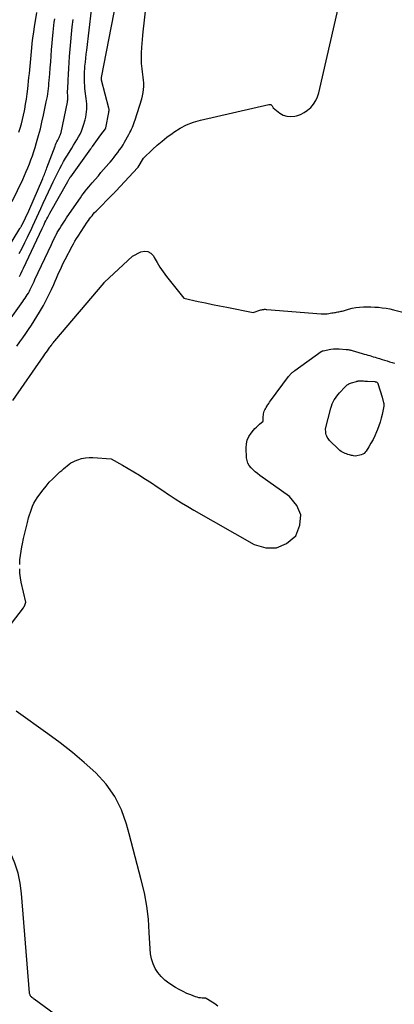
# Model space of a CAD drawing. Units: inches. Extents: x 2617441 to 2620375, y 1499134 to 1501949.
# Drawn here: x 2617723 to 2617796, y 1499933 to 1500126 of the extents above; entities that cross this region are included whole.
import ezdxf

# ---------------------------------------------------------------- set-up
doc = ezdxf.new("R2010")
doc.units = ezdxf.units.IN
doc.header["$MEASUREMENT"] = 0
doc.layers.add('Tile_2735_11_NE_contour_2ft', color=140, linetype='Continuous')

msp = doc.modelspace()

# ---------------------------------------------------------------- linework, layer by layer
at = {"layer": 'Tile_2735_11_NE_contour_2ft'}
for points in [[(2617722.3, 1500061.67, 7896), (2617722.87, 1500062.5, 7896), (2617723.44, 1500063.32, 7896), (2617724.01, 1500064.15, 7896), (2617724.58, 1500064.97, 7896), (2617725.14, 1500065.81, 7896), (2617725.69, 1500066.65, 7896), (2617726.21, 1500067.5, 7896), (2617726.73, 1500068.36, 7896), (2617726.89, 1500068.64, 7896), (2617727.46, 1500069.66, 7896), (2617728.01, 1500070.69, 7896), (2617728.53, 1500071.73, 7896), (2617729.03, 1500072.78, 7896), (2617729.48, 1500073.76, 7896), (2617729.76, 1500074.38, 7896), (2617730.03, 1500074.99, 7896), (2617730.31, 1500075.61, 7896), (2617730.58, 1500076.22, 7896), (2617730.85, 1500076.84, 7896), (2617731.13, 1500077.45, 7896), (2617731.43, 1500078.05, 7896), (2617731.73, 1500078.65, 7896), (2617733.07, 1500081.22, 7896), (2617733.34, 1500081.73, 7896), (2617733.63, 1500082.24, 7896), (2617733.93, 1500082.73, 7896), (2617734.25, 1500083.22, 7896), (2617736.05, 1500085.95, 7896), (2617736.27, 1500086.27, 7896), (2617736.5, 1500086.59, 7896), (2617736.73, 1500086.9, 7896), (2617736.98, 1500087.21, 7896), (2617737.23, 1500087.5, 7896), (2617737.49, 1500087.8, 7896), (2617737.76, 1500088.09, 7896), (2617738.03, 1500088.37, 7896), (2617740.74, 1500091.1, 7896), (2617740.86, 1500091.22, 7896), (2617740.98, 1500091.34, 7896), (2617741.1, 1500091.46, 7896), (2617741.22, 1500091.58, 7896), (2617741.33, 1500091.7, 7896), (2617741.45, 1500091.83, 7896), (2617741.57, 1500091.95, 7896), (2617741.68, 1500092.07, 7896), (2617745.9, 1500096.58, 7896), (2617745.98, 1500096.68, 7896), (2617747.06, 1500098.45, 7896), (2617748.83, 1500100.17, 7896), (2617749.74, 1500101, 7896), (2617750.67, 1500101.81, 7896), (2617751.63, 1500102.57, 7896), (2617752.62, 1500103.3, 7896), (2617752.98, 1500103.55, 7896), (2617754.2, 1500104.31, 7896), (2617755.47, 1500104.97, 7896), (2617756.81, 1500105.48, 7896), (2617758.19, 1500105.88, 7896), (2617771.56, 1500108.96, 7896), (2617771.75, 1500108.97, 7896), (2617771.92, 1500108.93, 7896), (2617772.06, 1500108.83, 7896), (2617772.18, 1500108.68, 7896), (2617772.39, 1500108.31, 7896), (2617773.7, 1500107.29, 7896), (2617774.39, 1500106.9, 7896), (2617775.1, 1500106.65, 7896), (2617775.85, 1500106.59, 7896), (2617776.63, 1500106.67, 7896), (2617776.96, 1500106.76, 7896), (2617777.75, 1500107.02, 7896), (2617778.48, 1500107.37, 7896), (2617779.15, 1500107.84, 7896), (2617779.77, 1500108.38, 7896), (2617780.29, 1500109.03, 7896), (2617780.73, 1500109.72, 7896), (2617781.06, 1500110.46, 7896), (2617781.31, 1500111.25, 7896), (2617787.99, 1500140.32, 7896)], [(2617722.8, 1500075.31, 7892), (2617723.07, 1500075.86, 7892), (2617723.34, 1500076.41, 7892), (2617723.6, 1500076.97, 7892), (2617727.23, 1500084.73, 7892), (2617727.41, 1500085.1, 7892), (2617727.59, 1500085.47, 7892), (2617727.77, 1500085.85, 7892), (2617727.95, 1500086.21, 7892), (2617728.14, 1500086.58, 7892), (2617728.33, 1500086.95, 7892), (2617728.52, 1500087.31, 7892), (2617728.72, 1500087.67, 7892), (2617732.23, 1500093.92, 7892), (2617732.29, 1500094.03, 7892), (2617732.36, 1500094.15, 7892), (2617732.43, 1500094.27, 7892), (2617732.5, 1500094.39, 7892), (2617732.58, 1500094.5, 7892), (2617732.65, 1500094.61, 7892), (2617732.73, 1500094.73, 7892), (2617732.81, 1500094.84, 7892), (2617736.72, 1500100.29, 7892), (2617736.8, 1500100.4, 7892), (2617736.88, 1500100.51, 7892), (2617736.96, 1500100.63, 7892), (2617737.04, 1500100.74, 7892), (2617738.67, 1500103.01, 7892), (2617739.59, 1500104.22, 7892), (2617739.65, 1500104.34, 7892), (2617739.66, 1500104.35, 7892), (2617739.67, 1500104.37, 7892), (2617739.67, 1500104.39, 7892), (2617739.68, 1500104.4, 7892), (2617740.26, 1500107.42, 7892), (2617740.28, 1500107.53, 7892), (2617740.29, 1500107.63, 7892), (2617740.3, 1500107.73, 7892), (2617740.31, 1500107.84, 7892), (2617740.3, 1500107.94, 7892), (2617740.3, 1500108.05, 7892), (2617740.28, 1500108.15, 7892), (2617740.26, 1500108.25, 7892), (2617738.84, 1500113.73, 7892), (2617738.84, 1500113.74, 7892), (2617738.84, 1500113.76, 7892), (2617738.83, 1500113.77, 7892), (2617738.83, 1500113.79, 7892), (2617738.82, 1500113.85, 7892), (2617738.82, 1500113.87, 7892), (2617738.82, 1500113.88, 7892), (2617738.81, 1500113.9, 7892), (2617738.81, 1500113.91, 7892), (2617738.81, 1500113.99, 7892), (2617738.81, 1500114.01, 7892), (2617738.81, 1500114.03, 7892), (2617738.81, 1500114.05, 7892), (2617738.81, 1500114.07, 7892), (2617738.83, 1500114.17, 7892), (2617738.83, 1500114.19, 7892), (2617738.83, 1500114.22, 7892), (2617738.84, 1500114.24, 7892), (2617738.84, 1500114.26, 7892), (2617742.75, 1500134.42, 7892)], [(2617716.83, 1500061.29, 7894), (2617723.44, 1500070.39, 7894), (2617723.67, 1500070.72, 7894), (2617723.9, 1500071.05, 7894), (2617724.11, 1500071.39, 7894), (2617724.32, 1500071.73, 7894), (2617724.53, 1500072.08, 7894), (2617724.72, 1500072.43, 7894), (2617724.91, 1500072.78, 7894), (2617725.08, 1500073.14, 7894), (2617725.1, 1500073.18, 7894), (2617725.28, 1500073.56, 7894), (2617725.46, 1500073.94, 7894), (2617725.64, 1500074.32, 7894), (2617725.82, 1500074.7, 7894), (2617729.03, 1500081.59, 7894), (2617729.25, 1500082.05, 7894), (2617729.47, 1500082.51, 7894), (2617729.7, 1500082.96, 7894), (2617729.93, 1500083.42, 7894), (2617729.96, 1500083.46, 7894), (2617730.19, 1500083.89, 7894), (2617730.43, 1500084.31, 7894), (2617730.67, 1500084.73, 7894), (2617730.93, 1500085.14, 7894), (2617731.18, 1500085.55, 7894), (2617731.45, 1500085.96, 7894), (2617731.72, 1500086.36, 7894), (2617731.99, 1500086.77, 7894), (2617734.39, 1500090.26, 7894), (2617734.7, 1500090.7, 7894), (2617735.01, 1500091.13, 7894), (2617735.33, 1500091.56, 7894), (2617735.66, 1500091.99, 7894), (2617735.99, 1500092.4, 7894), (2617736.33, 1500092.82, 7894), (2617736.68, 1500093.23, 7894), (2617737.02, 1500093.64, 7894), (2617738.22, 1500095.03, 7894), (2617738.73, 1500095.63, 7894), (2617739.25, 1500096.23, 7894), (2617739.76, 1500096.82, 7894), (2617740.27, 1500097.42, 7894), (2617740.51, 1500097.7, 7894), (2617740.9, 1500098.16, 7894), (2617741.28, 1500098.63, 7894), (2617741.66, 1500099.1, 7894), (2617742.03, 1500099.58, 7894), (2617742.38, 1500100.06, 7894), (2617742.72, 1500100.56, 7894), (2617743.04, 1500101.07, 7894), (2617743.34, 1500101.59, 7894), (2617744.2, 1500103.12, 7894), (2617744.39, 1500103.46, 7894), (2617744.56, 1500103.81, 7894), (2617744.73, 1500104.16, 7894), (2617744.89, 1500104.52, 7894), (2617745.03, 1500104.88, 7894), (2617745.17, 1500105.24, 7894), (2617745.3, 1500105.61, 7894), (2617745.42, 1500105.98, 7894), (2617746.69, 1500110.08, 7894), (2617746.85, 1500110.68, 7894), (2617746.97, 1500111.28, 7894), (2617747.04, 1500111.89, 7894), (2617747.08, 1500112.5, 7894), (2617747.08, 1500112.64, 7894), (2617747.08, 1500113.19, 7894), (2617747.05, 1500113.74, 7894), (2617746.99, 1500114.28, 7894), (2617746.92, 1500114.82, 7894), (2617746.84, 1500115.37, 7894), (2617746.77, 1500115.91, 7894), (2617746.72, 1500116.45, 7894), (2617746.68, 1500117, 7894), (2617746.67, 1500117.24, 7894), (2617746.66, 1500117.9, 7894), (2617746.65, 1500118.57, 7894), (2617746.67, 1500119.24, 7894), (2617746.71, 1500119.9, 7894), (2617746.72, 1500120.12, 7894), (2617746.78, 1500120.89, 7894), (2617746.85, 1500121.66, 7894), (2617746.92, 1500122.43, 7894), (2617747, 1500123.2, 7894), (2617747.55, 1500128.31, 7894)], [(2617717.97, 1500076.72, 7888), (2617722.88, 1500084.69, 7888), (2617722.94, 1500084.79, 7888), (2617722.99, 1500084.88, 7888), (2617723.05, 1500084.97, 7888), (2617723.1, 1500085.07, 7888), (2617723.16, 1500085.16, 7888), (2617723.21, 1500085.26, 7888), (2617723.26, 1500085.36, 7888), (2617723.31, 1500085.45, 7888), (2617724.62, 1500088.14, 7888), (2617727.33, 1500094.51, 7888), (2617727.44, 1500094.77, 7888), (2617727.55, 1500095.02, 7888), (2617727.65, 1500095.27, 7888), (2617727.75, 1500095.53, 7888), (2617727.86, 1500095.78, 7888), (2617727.96, 1500096.04, 7888), (2617728.05, 1500096.29, 7888), (2617728.15, 1500096.55, 7888), (2617729.74, 1500100.79, 7888), (2617729.85, 1500101.08, 7888), (2617729.98, 1500101.38, 7888), (2617730.12, 1500101.67, 7888), (2617730.26, 1500101.95, 7888), (2617730.4, 1500102.22, 7888), (2617730.48, 1500102.37, 7888), (2617730.56, 1500102.52, 7888), (2617730.63, 1500102.67, 7888), (2617730.71, 1500102.82, 7888), (2617730.77, 1500102.97, 7888), (2617730.83, 1500103.13, 7888), (2617730.88, 1500103.28, 7888), (2617730.92, 1500103.45, 7888), (2617732.16, 1500109.39, 7888), (2617732.18, 1500109.54, 7888), (2617732.21, 1500109.7, 7888), (2617732.22, 1500109.85, 7888), (2617732.23, 1500110, 7888), (2617732.23, 1500110.16, 7888), (2617732.23, 1500110.31, 7888), (2617732.23, 1500110.46, 7888), (2617732.23, 1500110.62, 7888), (2617732.22, 1500110.85, 7888), (2617732.21, 1500111.12, 7888), (2617732.2, 1500111.39, 7888), (2617732.21, 1500111.66, 7888), (2617732.22, 1500111.93, 7888), (2617732.3, 1500113.71, 7888), (2617732.36, 1500114.87, 7888), (2617732.42, 1500116.03, 7888), (2617732.5, 1500117.18, 7888), (2617732.58, 1500118.34, 7888), (2617732.69, 1500119.77, 7888), (2617732.81, 1500121.23, 7888), (2617732.94, 1500122.69, 7888), (2617733.09, 1500124.14, 7888), (2617733.26, 1500125.59, 7888)], [(2617721.37, 1500089.99, 7886), (2617723.42, 1500094.29, 7886), (2617723.77, 1500095.05, 7886), (2617724.11, 1500095.82, 7886), (2617724.44, 1500096.59, 7886), (2617724.75, 1500097.37, 7886), (2617725.04, 1500098.15, 7886), (2617725.32, 1500098.94, 7886), (2617725.59, 1500099.74, 7886), (2617725.84, 1500100.54, 7886), (2617726.14, 1500101.55, 7886), (2617726.52, 1500102.87, 7886), (2617726.87, 1500104.19, 7886), (2617727.19, 1500105.52, 7886), (2617727.49, 1500106.86, 7886), (2617728.04, 1500109.48, 7886), (2617728.14, 1500110, 7886), (2617728.24, 1500110.52, 7886), (2617728.32, 1500111.04, 7886), (2617728.39, 1500111.57, 7886), (2617728.45, 1500112.09, 7886), (2617728.51, 1500112.62, 7886), (2617728.56, 1500113.15, 7886), (2617728.6, 1500113.68, 7886), (2617728.7, 1500114.95, 7886), (2617728.79, 1500116.12, 7886), (2617728.89, 1500117.28, 7886), (2617728.98, 1500118.45, 7886), (2617729.08, 1500119.62, 7886), (2617729.38, 1500123.13, 7886), (2617729.44, 1500123.78, 7886), (2617729.51, 1500124.44, 7886), (2617729.59, 1500125.09, 7886), (2617729.68, 1500125.74, 7886)], [(2617722.68, 1500103.52, 7884), (2617722.93, 1500104.35, 7884), (2617723.17, 1500105.19, 7884), (2617723.38, 1500106.03, 7884), (2617723.58, 1500106.88, 7884), (2617723.75, 1500107.73, 7884), (2617723.81, 1500108.02, 7884), (2617723.99, 1500109.03, 7884), (2617724.16, 1500110.03, 7884), (2617724.29, 1500111.04, 7884), (2617724.42, 1500112.05, 7884), (2617724.65, 1500114.27, 7884), (2617724.73, 1500114.99, 7884), (2617724.8, 1500115.71, 7884), (2617724.86, 1500116.44, 7884), (2617724.92, 1500117.16, 7884), (2617724.98, 1500117.89, 7884), (2617725.05, 1500118.61, 7884), (2617725.12, 1500119.34, 7884), (2617725.2, 1500120.06, 7884), (2617725.29, 1500120.86, 7884), (2617725.42, 1500121.98, 7884), (2617725.57, 1500123.1, 7884), (2617725.74, 1500124.22, 7884), (2617725.92, 1500125.33, 7884), (2617726.19, 1500126.94, 7884)], [(2617722.76, 1500079.82, 7890), (2617723.3, 1500080.88, 7890), (2617723.83, 1500081.96, 7890), (2617724.35, 1500083.03, 7890), (2617724.57, 1500083.49, 7890), (2617724.98, 1500084.34, 7890), (2617725.38, 1500085.2, 7890), (2617725.78, 1500086.05, 7890), (2617726.17, 1500086.9, 7890), (2617726.94, 1500088.59, 7890), (2617727.45, 1500089.68, 7890), (2617727.96, 1500090.78, 7890), (2617728.48, 1500091.87, 7890), (2617729, 1500092.96, 7890), (2617729.4, 1500093.8, 7890), (2617729.72, 1500094.47, 7890), (2617730.05, 1500095.14, 7890), (2617730.38, 1500095.81, 7890), (2617730.71, 1500096.47, 7890), (2617731.06, 1500097.13, 7890), (2617731.41, 1500097.78, 7890), (2617731.79, 1500098.43, 7890), (2617732.17, 1500099.06, 7890), (2617733.04, 1500100.44, 7890), (2617733.37, 1500100.98, 7890), (2617733.7, 1500101.53, 7890), (2617734.02, 1500102.07, 7890), (2617734.34, 1500102.62, 7890), (2617734.63, 1500103.18, 7890), (2617734.9, 1500103.75, 7890), (2617735.12, 1500104.34, 7890), (2617735.32, 1500104.94, 7890), (2617735.62, 1500105.99, 7890), (2617735.75, 1500106.49, 7890), (2617735.85, 1500107.01, 7890), (2617735.91, 1500107.53, 7890), (2617735.94, 1500108.05, 7890), (2617735.94, 1500108.58, 7890), (2617735.93, 1500109.1, 7890), (2617735.89, 1500109.63, 7890), (2617735.84, 1500110.15, 7890), (2617735.66, 1500111.59, 7890), (2617735.6, 1500112.13, 7890), (2617735.55, 1500112.68, 7890), (2617735.52, 1500113.22, 7890), (2617735.49, 1500113.77, 7890), (2617735.49, 1500114.31, 7890), (2617735.5, 1500114.86, 7890), (2617735.52, 1500115.4, 7890), (2617735.56, 1500115.95, 7890), (2617735.6, 1500116.44, 7890), (2617735.68, 1500117.24, 7890), (2617735.76, 1500118.03, 7890), (2617735.84, 1500118.82, 7890), (2617735.94, 1500119.61, 7890), (2617736.9, 1500127.41, 7890)], [(2617721.52, 1500051.05, 7898), (2617727.54, 1500059.76, 7898), (2617727.77, 1500060.1, 7898), (2617728.01, 1500060.44, 7898), (2617728.25, 1500060.77, 7898), (2617728.48, 1500061.11, 7898), (2617728.73, 1500061.46, 7898), (2617728.85, 1500061.62, 7898), (2617728.97, 1500061.79, 7898), (2617729.09, 1500061.95, 7898), (2617729.21, 1500062.11, 7898), (2617729.33, 1500062.27, 7898), (2617729.46, 1500062.43, 7898), (2617729.59, 1500062.59, 7898), (2617729.72, 1500062.74, 7898), (2617739.32, 1500074.08, 7898), (2617739.35, 1500074.13, 7898), (2617739.37, 1500074.18, 7898), (2617739.4, 1500074.21, 7898), (2617744.89, 1500079.29, 7898), (2617746.51, 1500080.12, 7898), (2617747.24, 1500080.28, 7898), (2617747.91, 1500080.23, 7898), (2617748.48, 1500079.88, 7898), (2617748.98, 1500079.33, 7898), (2617749.16, 1500079, 7898), (2617749.69, 1500078.04, 7898), (2617750.26, 1500077.11, 7898), (2617750.89, 1500076.21, 7898), (2617751.55, 1500075.33, 7898), (2617754.95, 1500071.07, 7898), (2617757.74, 1500070.45, 7898), (2617759.14, 1500070.14, 7898), (2617760.54, 1500069.85, 7898), (2617761.94, 1500069.56, 7898), (2617763.35, 1500069.28, 7898), (2617768.48, 1500068.29, 7898), (2617770.01, 1500068.78, 7898), (2617770.15, 1500068.81, 7898), (2617770.29, 1500068.85, 7898), (2617770.44, 1500068.87, 7898), (2617770.58, 1500068.88, 7898), (2617770.72, 1500068.89, 7898), (2617770.87, 1500068.89, 7898), (2617771.01, 1500068.88, 7898), (2617771.16, 1500068.88, 7898), (2617781.77, 1500067.99, 7898), (2617782.07, 1500067.98, 7898), (2617782.37, 1500067.98, 7898), (2617782.66, 1500068, 7898), (2617782.96, 1500068.04, 7898), (2617783.26, 1500068.08, 7898), (2617783.56, 1500068.13, 7898), (2617783.86, 1500068.18, 7898), (2617784.15, 1500068.22, 7898), (2617784.38, 1500068.26, 7898), (2617784.6, 1500068.29, 7898), (2617784.82, 1500068.33, 7898), (2617785.04, 1500068.37, 7898), (2617785.26, 1500068.41, 7898), (2617785.48, 1500068.46, 7898), (2617785.7, 1500068.51, 7898), (2617785.92, 1500068.56, 7898), (2617786.13, 1500068.62, 7898), (2617787.13, 1500068.91, 7898), (2617787.85, 1500069.09, 7898), (2617788.57, 1500069.23, 7898), (2617789.3, 1500069.31, 7898), (2617790.04, 1500069.36, 7898), (2617790.78, 1500069.37, 7898), (2617791.53, 1500069.37, 7898), (2617792.27, 1500069.34, 7898), (2617793.01, 1500069.29, 7898), (2617793.75, 1500069.21, 7898), (2617794.48, 1500069.11, 7898), (2617795.21, 1500068.97, 7898), (2617795.94, 1500068.8, 7898), (2617801.88, 1500067.29, 7898)], [(2617722.83, 1500018.99, 7900), (2617722.88, 1500019.87, 7900), (2617722.96, 1500020.73, 7900), (2617723.09, 1500021.6, 7900), (2617723.24, 1500022.46, 7900), (2617723.36, 1500023.02, 7900), (2617723.59, 1500024.06, 7900), (2617723.83, 1500025.11, 7900), (2617724.08, 1500026.15, 7900), (2617724.34, 1500027.18, 7900), (2617724.57, 1500028.07, 7900), (2617724.74, 1500028.66, 7900), (2617724.92, 1500029.24, 7900), (2617725.13, 1500029.82, 7900), (2617725.36, 1500030.38, 7900), (2617725.62, 1500030.94, 7900), (2617725.9, 1500031.48, 7900), (2617726.22, 1500031.99, 7900), (2617726.57, 1500032.49, 7900), (2617727.39, 1500033.57, 7900), (2617727.99, 1500034.32, 7900), (2617728.61, 1500035.05, 7900), (2617729.28, 1500035.74, 7900), (2617729.97, 1500036.4, 7900), (2617730.71, 1500037.08, 7900), (2617731.06, 1500037.39, 7900), (2617731.4, 1500037.69, 7900), (2617731.76, 1500038, 7900), (2617732.11, 1500038.3, 7900), (2617732.48, 1500038.58, 7900), (2617732.86, 1500038.83, 7900), (2617733.27, 1500039.05, 7900), (2617733.69, 1500039.24, 7900), (2617734.23, 1500039.46, 7900), (2617734.94, 1500039.7, 7900), (2617735.67, 1500039.86, 7900), (2617736.4, 1500039.92, 7900), (2617737.15, 1500039.92, 7900), (2617740.72, 1500039.64, 7900), (2617742.95, 1500038.4, 7900), (2617744.06, 1500037.77, 7900), (2617745.16, 1500037.12, 7900), (2617746.24, 1500036.45, 7900), (2617747.32, 1500035.76, 7900), (2617747.45, 1500035.68, 7900), (2617748.58, 1500034.93, 7900), (2617749.71, 1500034.19, 7900), (2617750.84, 1500033.44, 7900), (2617751.96, 1500032.68, 7900), (2617752.08, 1500032.61, 7900), (2617753.27, 1500031.83, 7900), (2617754.47, 1500031.06, 7900), (2617755.69, 1500030.33, 7900), (2617756.92, 1500029.61, 7900), (2617768.71, 1500022.9, 7900), (2617770.96, 1500022.26, 7900), (2617773.08, 1500022.22, 7900), (2617775.01, 1500023.11, 7900), (2617776.81, 1500024.61, 7900), (2617777.63, 1500026.69, 7900), (2617777.81, 1500028.68, 7900), (2617777.03, 1500030.52, 7900), (2617775.61, 1500032.25, 7900), (2617769.81, 1500036.4, 7900), (2617769.35, 1500036.75, 7900), (2617768.91, 1500037.11, 7900), (2617768.49, 1500037.5, 7900), (2617768.07, 1500037.9, 7900), (2617767.73, 1500038.33, 7900), (2617767.46, 1500038.8, 7900), (2617767.31, 1500039.32, 7900), (2617767.22, 1500039.87, 7900), (2617767.14, 1500041.79, 7900), (2617767.19, 1500042.56, 7900), (2617767.35, 1500043.3, 7900), (2617767.66, 1500043.99, 7900), (2617768.08, 1500044.64, 7900), (2617768.55, 1500045.22, 7900), (2617768.83, 1500045.55, 7900), (2617769.12, 1500045.86, 7900), (2617769.44, 1500046.16, 7900), (2617769.76, 1500046.44, 7900), (2617770.44, 1500046.98, 7900), (2617770.47, 1500047.93, 7900), (2617770.49, 1500048.19, 7900), (2617770.53, 1500048.45, 7900), (2617770.59, 1500048.7, 7900), (2617770.67, 1500048.95, 7900), (2617770.77, 1500049.2, 7900), (2617770.88, 1500049.43, 7900), (2617771.01, 1500049.66, 7900), (2617771.14, 1500049.89, 7900), (2617771.19, 1500049.96, 7900), (2617771.36, 1500050.21, 7900), (2617771.53, 1500050.46, 7900), (2617771.71, 1500050.71, 7900), (2617771.89, 1500050.96, 7900), (2617775.41, 1500055.72, 7900), (2617775.52, 1500055.86, 7900), (2617775.64, 1500056, 7900), (2617775.76, 1500056.14, 7900), (2617775.89, 1500056.27, 7900), (2617775.99, 1500056.37, 7900), (2617776.07, 1500056.45, 7900), (2617776.15, 1500056.53, 7900), (2617776.24, 1500056.6, 7900), (2617776.32, 1500056.67, 7900), (2617776.41, 1500056.74, 7900), (2617776.5, 1500056.8, 7900), (2617776.59, 1500056.87, 7900), (2617776.67, 1500056.93, 7900), (2617781.76, 1500060.61, 7900), (2617781.81, 1500060.64, 7900), (2617781.86, 1500060.67, 7900), (2617781.91, 1500060.7, 7900), (2617781.96, 1500060.72, 7900), (2617782.02, 1500060.74, 7900), (2617782.07, 1500060.76, 7900), (2617782.13, 1500060.78, 7900), (2617782.19, 1500060.79, 7900), (2617783.67, 1500061.1, 7900), (2617784.21, 1500061.14, 7900), (2617784.49, 1500061.16, 7900), (2617784.76, 1500061.16, 7900), (2617785.03, 1500061.16, 7900), (2617785.3, 1500061.15, 7900), (2617786.65, 1500061.05, 7900), (2617786.8, 1500061.04, 7900), (2617786.95, 1500061.02, 7900), (2617787.1, 1500061, 7900), (2617787.25, 1500060.98, 7900), (2617787.4, 1500060.95, 7900), (2617787.55, 1500060.91, 7900), (2617787.69, 1500060.87, 7900), (2617787.84, 1500060.83, 7900), (2617789.84, 1500060.25, 7900), (2617790.2, 1500060.15, 7900), (2617790.56, 1500060.04, 7900), (2617790.92, 1500059.94, 7900), (2617791.28, 1500059.83, 7900), (2617791.63, 1500059.72, 7900), (2617791.99, 1500059.61, 7900), (2617792.35, 1500059.5, 7900), (2617792.71, 1500059.4, 7900), (2617793.21, 1500059.24, 7900), (2617793.7, 1500059.1, 7900), (2617794.19, 1500058.95, 7900), (2617794.68, 1500058.8, 7900), (2617795.17, 1500058.65, 7900), (2617795.66, 1500058.51, 7900), (2617796.16, 1500058.38, 7900)], [(2617721.26, 1500007.42, 7900), (2617723.57, 1500010.52, 7900), (2617723.62, 1500010.6, 7900), (2617723.67, 1500010.67, 7900), (2617723.71, 1500010.75, 7900), (2617723.74, 1500010.84, 7900), (2617724, 1500011.62, 7900), (2617723.14, 1500015.54, 7900), (2617722.99, 1500016.39, 7900), (2617722.87, 1500017.25, 7900), (2617722.83, 1500018.12, 7900)], [(2617744.23, 1499966.3, 7900), (2617743.73, 1499968.16, 7900), (2617742.73, 1499970.97, 7900), (2617741.44, 1499973.61, 7900), (2617739.73, 1499975.99, 7900), (2617737.73, 1499978.21, 7900), (2617735.47, 1499980.24, 7900), (2617733.16, 1499982.21, 7900), (2617730.77, 1499984.07, 7900), (2617728.32, 1499985.88, 7900), (2617722.13, 1499990.25, 7900)], [(2617734.74, 1499927.26, 7898), (2617725.67, 1499933.95, 7898), (2617725.56, 1499934.03, 7898), (2617725.45, 1499934.12, 7898), (2617725.34, 1499934.2, 7898), (2617725.23, 1499934.29, 7898), (2617725.21, 1499934.31, 7898), (2617725.12, 1499934.39, 7898), (2617725.04, 1499934.48, 7898), (2617724.96, 1499934.58, 7898), (2617724.9, 1499934.69, 7898), (2617724.85, 1499934.8, 7898), (2617724.81, 1499934.91, 7898), (2617724.78, 1499935.03, 7898), (2617724.76, 1499935.16, 7898), (2617723.2, 1499954.59, 7898), (2617722.92, 1499956.62, 7898), (2617722.5, 1499958.61, 7898), (2617721.87, 1499960.55, 7898), (2617721.09, 1499962.44, 7898), (2617720.09, 1499964.21, 7898), (2617718.93, 1499965.85, 7898), (2617718.5, 1499966.3, 7898)], [(2617761.56, 1499932.6, 7900), (2617761.02, 1499933, 7900), (2617760.46, 1499933.37, 7900), (2617759.31, 1499934.09, 7900), (2617759.24, 1499934.15, 7900), (2617758.55, 1499934.16, 7900), (2617758.21, 1499934.19, 7900), (2617757.87, 1499934.23, 7900), (2617757.53, 1499934.31, 7900), (2617757.21, 1499934.42, 7900), (2617756.3, 1499934.76, 7900), (2617755.53, 1499935.07, 7900), (2617754.77, 1499935.42, 7900), (2617754.04, 1499935.81, 7900), (2617753.33, 1499936.24, 7900), (2617752, 1499937.09, 7900), (2617751.2, 1499937.69, 7900), (2617750.48, 1499938.35, 7900), (2617749.88, 1499939.13, 7900), (2617749.35, 1499939.97, 7900), (2617748.94, 1499940.88, 7900), (2617748.62, 1499941.82, 7900), (2617748.43, 1499942.79, 7900), (2617748.32, 1499943.78, 7900), (2617748.18, 1499946.98, 7900), (2617747.99, 1499949.58, 7900), (2617747.68, 1499952.16, 7900), (2617747.21, 1499954.72, 7900), (2617746.62, 1499957.26, 7900), (2617744.23, 1499966.3, 7900)]]:
    msp.add_polyline3d(points, dxfattribs=at)
msp.add_polyline3d([(2617788.52, 1500040.17, 7902), (2617788.11, 1500040.23, 7902), (2617787.91, 1500040.27, 7902), (2617787.71, 1500040.31, 7902), (2617787.51, 1500040.35, 7902), (2617787.31, 1500040.41, 7902), (2617787.01, 1500040.5, 7902), (2617786.73, 1500040.59, 7902), (2617786.46, 1500040.69, 7902), (2617786.2, 1500040.81, 7902), (2617785.94, 1500040.94, 7902), (2617785.7, 1500041.1, 7902), (2617785.46, 1500041.26, 7902), (2617785.24, 1500041.44, 7902), (2617785.02, 1500041.64, 7902), (2617783.64, 1500043.02, 7902), (2617783.45, 1500043.22, 7902), (2617783.28, 1500043.42, 7902), (2617783.13, 1500043.64, 7902), (2617782.99, 1500043.87, 7902), (2617782.88, 1500044.11, 7902), (2617782.78, 1500044.36, 7902), (2617782.72, 1500044.62, 7902), (2617782.69, 1500044.89, 7902), (2617782.64, 1500045.51, 7902), (2617783.68, 1500049.55, 7902), (2617783.8, 1500049.97, 7902), (2617783.95, 1500050.38, 7902), (2617784.14, 1500050.78, 7902), (2617784.34, 1500051.17, 7902), (2617784.58, 1500051.54, 7902), (2617784.83, 1500051.9, 7902), (2617785.11, 1500052.24, 7902), (2617785.4, 1500052.58, 7902), (2617786.46, 1500053.72, 7902), (2617786.59, 1500053.85, 7902), (2617786.73, 1500053.98, 7902), (2617786.88, 1500054.09, 7902), (2617787.03, 1500054.2, 7902), (2617787.19, 1500054.29, 7902), (2617787.36, 1500054.38, 7902), (2617787.53, 1500054.45, 7902), (2617787.71, 1500054.51, 7902), (2617788.67, 1500054.8, 7902), (2617788.76, 1500054.82, 7902), (2617788.86, 1500054.85, 7902), (2617788.95, 1500054.86, 7902), (2617789.05, 1500054.87, 7902), (2617789.15, 1500054.88, 7902), (2617789.24, 1500054.89, 7902), (2617789.34, 1500054.89, 7902), (2617789.44, 1500054.89, 7902), (2617789.78, 1500054.88, 7902), (2617790.05, 1500054.87, 7902), (2617790.32, 1500054.86, 7902), (2617790.59, 1500054.85, 7902), (2617790.85, 1500054.83, 7902), (2617792.28, 1500054.74, 7902), (2617792.38, 1500054.73, 7902), (2617792.47, 1500054.71, 7902), (2617792.57, 1500054.68, 7902), (2617792.66, 1500054.65, 7902), (2617792.74, 1500054.6, 7902), (2617792.81, 1500054.53, 7902), (2617792.86, 1500054.46, 7902), (2617792.89, 1500054.37, 7902), (2617793.69, 1500051.69, 7902), (2617794, 1500050.61, 7902), (2617794.02, 1500050.53, 7902), (2617794.04, 1500050.44, 7902), (2617794.05, 1500050.36, 7902), (2617794.06, 1500050.28, 7902), (2617794.06, 1500050.19, 7902), (2617794.06, 1500050.11, 7902), (2617794.05, 1500050.02, 7902), (2617794.04, 1500049.94, 7902), (2617793.7, 1500048.32, 7902), (2617793.52, 1500047.57, 7902), (2617793.32, 1500046.82, 7902), (2617793.07, 1500046.1, 7902), (2617792.8, 1500045.37, 7902), (2617792.61, 1500044.92, 7902), (2617792.28, 1500044.17, 7902), (2617791.93, 1500043.43, 7902), (2617791.53, 1500042.71, 7902), (2617791.12, 1500042.01, 7902), (2617790.59, 1500041.16, 7902), (2617790.39, 1500040.92, 7902), (2617790.17, 1500040.71, 7902), (2617789.91, 1500040.56, 7902), (2617789.62, 1500040.45, 7902)], close=True, dxfattribs=at)

doc.saveas('drawing.dxf')
